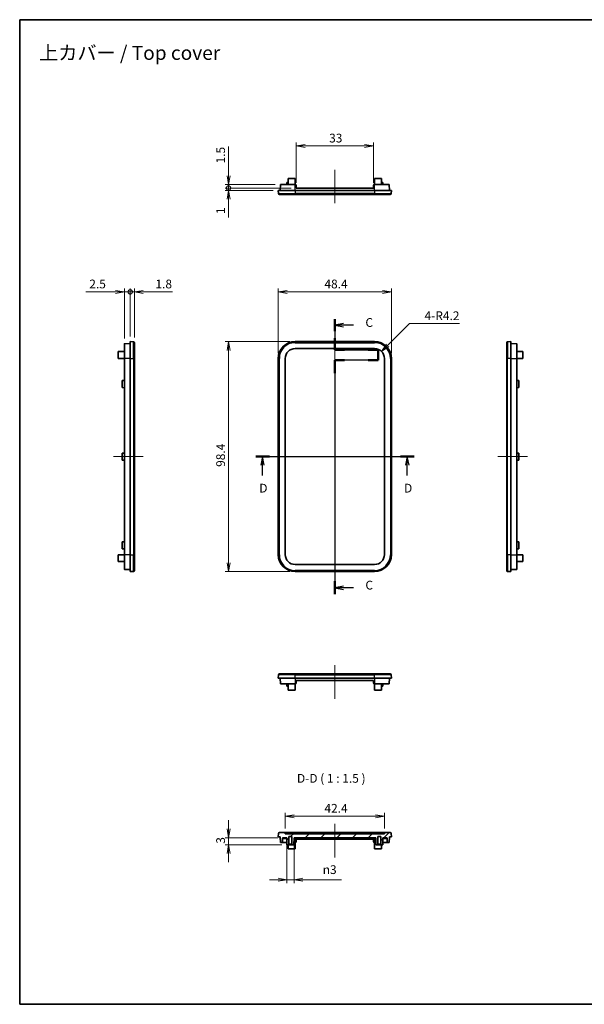
# Model space of a CAD drawing. Units: millimetres. Extents: x 0 to 3775, y 0 to 422.
# Drawn here: x 2592 to 2833, y 0 to 422 of the extents above; entities that cross this region are included whole.
import ezdxf

# ---------------------------------------------------------------- set-up
doc = ezdxf.new("R2010")
doc.units = ezdxf.units.MM
doc.layers.get('Defpoints').update_dxf_attribs({"lineweight": 25})
for name, color, linetype, lineweight in [('Border (ISO)', 7, 'Continuous', 35), ('Centerline (ISO)', 131, 'Continuous', 18), ('Dimension (ISO)', 7, 'Continuous', 18), ('Dimension (ISO) @ 1', 7, 'Continuous', 18), ('Hatch (ISO)', 1, 'Continuous', 18), ('Section Line (ISO)', 7, 'Continuous', 25), ('Symbol (ISO)', 7, 'Continuous', 18), ('Visible (ISO)', 7, 'Continuous', 35), ('Visible Narrow (ISO)', 7, 'Continuous', 25)]:
    doc.layers.add(name, color=color, linetype=linetype, lineweight=lineweight)
doc.styles.add('Note Text (TK)', font='MS PGothic.ttf')
doc.dimstyles.new('Default - Method 1b (TK)', dxfattribs={"dimtxt": 2.5, "dimasz": 2.5, "dimexe": 1, "dimexo": 1.5, "dimgap": 1, "dimtad": 1, "dimtoh": 1, "dimrnd": 1e-08, "dimdsep": 46, "dimtxsty": 'Note Text (TK)', "dimblk": 'OPEN', "dimcen": 0.09, "dimdle": 5, "dimclrd": 100, "dimclre": 100, "dimclrt": 7, "dimadec": 1, "dimazin": 1, "dimtfac": 1, "dimtmove": 0, "dimatfit": 3, "dimldrblk": 'OPEN', "dimfxl": 1, "dimtolj": 1, "dimlwd": -1, "dimlwe": -1, "dimarcsym": 0})

# ---------------------------------------------------------------- blocks, each defined once
blk = doc.blocks.new('図面枠 tk図枠')
at = {"layer": 'Border (ISO)'}
for p, q in [((14.5, 289), (405.5, 289)), ((14.5, 289), (14.5, 8)), ((405.5, 289), (405.5, 8)), ((14.5, 8), (405.5, 8))]:
    blk.add_line(p, q, dxfattribs=at)
blk = doc.blocks.new('2dTransSection6')
at = {"layer": 'Section Line (ISO)', "linetype": 'Continuous'}
for p, q in [((104.41, 203.53), (104.41, 194.74)), ((106.91, 202.33), (104.41, 201.83)), ((106.91, 201.83), (104.41, 201.83)), ((104.41, 201.83), (106.91, 201.33)), ((109.69, 201.83), (106.91, 201.83)), ((104.41, 194.74), (116.74, 194.74)), ((116.74, 194.74), (116.74, 191.85)), ((116.74, 191.85), (104.41, 191.85)), ((104.41, 191.85), (104.41, 125.02)), ((106.91, 127.38), (104.41, 126.88)), ((106.91, 126.88), (104.41, 126.88)), ((104.41, 126.88), (106.91, 126.38)), ((109.75, 126.88), (106.91, 126.88))]:
    blk.add_line(p, q, dxfattribs=at)
at = {"layer": 'Section Line (ISO)', "linetype": 'Continuous', "lineweight": 50}
for p, q in [((104.41, 203.53), (104.41, 200.14)), ((104.41, 198.14), (104.41, 194.74)), ((104.41, 194.74), (107.19, 194.74)), ((113.96, 194.74), (116.74, 194.74)), ((116.74, 194.74), (116.74, 191.85)), ((107.19, 191.85), (104.41, 191.85)), ((104.41, 191.85), (104.41, 188.11)), ((116.74, 191.85), (113.96, 191.85)), ((104.41, 128.75), (104.41, 125.02))]:
    blk.add_line(p, q, dxfattribs=at)
at = {"layer": 'Section Line (ISO)', "char_height": 2.5, "attachment_point": 7, "style": 'Note Text (TK)'}
for insert in [(113.13, 200.55), (113.13, 125.6)]:
    blk.add_mtext('C', dxfattribs=dict(at, insert=insert))
blk = doc.blocks.new('2dTransSection7')
at = {"layer": 'Section Line (ISO)', "linetype": 'Continuous'}
for p, q in [((81.83, 164.32), (127.04, 164.32)), ((83.78, 164.32), (83.28, 161.82)), ((83.78, 161.82), (83.78, 164.32)), ((84.28, 161.82), (83.78, 164.32)), ((125.09, 164.32), (124.59, 161.82)), ((125.09, 161.82), (125.09, 164.32)), ((125.59, 161.82), (125.09, 164.32)), ((83.78, 158.95), (83.78, 161.82)), ((125.09, 158.95), (125.09, 161.82))]:
    blk.add_line(p, q, dxfattribs=at)
at = {"layer": 'Section Line (ISO)', "linetype": 'Continuous', "lineweight": 50}
for p, q in [((81.83, 164.32), (85.73, 164.32)), ((123.14, 164.32), (127.04, 164.32))]:
    blk.add_line(p, q, dxfattribs=at)
at = {"layer": 'Section Line (ISO)', "char_height": 2.5, "attachment_point": 7, "style": 'Note Text (TK)'}
for insert in [(82.84, 153.28), (124.15, 153.28)]:
    blk.add_mtext('D', dxfattribs=dict(at, insert=insert))
blk = doc.blocks.new('_Open')
at = {"color": 0, "linetype": 'ByBlock', "lineweight": -2}
for p, q in [((-1, 0.17), (0, 0)), ((-1, -0.17), (0, 0)), ((0, 0), (-1, 0))]:
    blk.add_line(p, q, dxfattribs=at)
blk = doc.blocks.new('*D184')
at = {"layer": 'Defpoints', "color": 0}
for p in [(2750.56, 304.98), (2702.16, 276.48), (2750.56, 276.48)]:
    blk.add_point(p, dxfattribs=at)
at = {"layer": 'Dimension (ISO)', "color": 100}
for p, q in [((2702.16, 278.73), (2702.16, 306.48)), ((2705.91, 304.98), (2746.81, 304.98)), ((2750.56, 278.73), (2750.56, 306.48))]:
    blk.add_line(p, q, dxfattribs=at)
at = {"layer": 'Dimension (ISO)', "color": 100, "xscale": 3.75, "yscale": 3.75, "zscale": 3.75, "rotation": 180}
blk.add_blockref('_Open', (2702.16, 304.98), dxfattribs=at)
at = {"layer": 'Dimension (ISO)', "color": 100, "xscale": 3.75, "yscale": 3.75, "zscale": 3.75}
blk.add_blockref('_Open', (2750.56, 304.98), dxfattribs=at)
at = {"layer": 'Dimension (ISO)', "color": 7, "insert": (2721.9, 308.36), "char_height": 3.75, "attachment_point": 4, "style": 'Note Text (TK)'}
blk.add_mtext('\\A1;48.4', dxfattribs=at)
blk = doc.blocks.new('*D185')
at = {"layer": 'Defpoints', "color": 0}
for p in [(2709.36, 283.68), (2680.86, 185.28), (2709.36, 185.28)]:
    blk.add_point(p, dxfattribs=at)
at = {"layer": 'Dimension (ISO)', "color": 100}
for p, q in [((2707.11, 283.68), (2679.36, 283.68)), ((2680.86, 279.93), (2680.86, 189.03)), ((2707.11, 185.28), (2679.36, 185.28))]:
    blk.add_line(p, q, dxfattribs=at)
at = {"layer": 'Dimension (ISO)', "color": 100, "xscale": 3.75, "yscale": 3.75, "zscale": 3.75}
for p, rotation in [((2680.86, 283.68), 90), ((2680.86, 185.28), 270)]:
    blk.add_blockref('_Open', p, dxfattribs=dict(at, rotation=rotation))
at = {"layer": 'Dimension (ISO)', "color": 7, "insert": (2677.49, 230.07), "char_height": 3.75, "attachment_point": 4, "rotation": 90, "style": 'Note Text (TK)'}
blk.add_mtext('\\A1;98.4', dxfattribs=at)
blk = doc.blocks.new('*D186')
at = {"layer": 'Defpoints', "color": 0}
for p in [(2746.33, 279.45), (2743.36, 276.48)]:
    blk.add_point(p, dxfattribs=at)
at = {"layer": 'Dimension (ISO)', "color": 100}
for p, q in [((2758.28, 291.4), (2748.98, 282.1)), ((2779.69, 291.4), (2758.28, 291.4))]:
    blk.add_line(p, q, dxfattribs=at)
at = {"layer": 'Dimension (ISO)', "color": 100, "xscale": 3.75, "yscale": 3.75, "zscale": 3.75, "rotation": 224.9999999999891}
blk.add_blockref('_Open', (2746.33, 279.45), dxfattribs=at)
at = {"layer": 'Dimension (ISO)', "color": 7, "insert": (2764.74, 294.77), "char_height": 3.75, "attachment_point": 4, "style": 'Note Text (TK)'}
blk.add_mtext('\\A1;\\fＭＳ Ｐゴシック|b0|i0;4-R4.2', dxfattribs=at)
blk = doc.blocks.new('_DotSmall')
at = {"color": 0, "linetype": 'ByBlock', "const_width": 0.5}
blk.add_lwpolyline([(-0.0625, 0, 1), (0.0625, 0, 1)], format="xyb", close=True, dxfattribs=at)
blk = doc.blocks.new('*D187')
at = {"layer": 'Defpoints', "color": 0}
for p in [(2638.79, 304.98), (2636.29, 282.79), (2638.79, 283.68)]:
    blk.add_point(p, dxfattribs=at)
at = {"layer": 'Dimension (ISO)', "color": 100}
for p, q in [((2632.54, 304.98), (2619.78, 304.98)), ((2636.29, 285.04), (2636.29, 306.48)), ((2638.79, 304.98), (2636.29, 304.98)), ((2638.79, 285.93), (2638.79, 306.48)), ((2638.79, 304.98), (2646.29, 304.98))]:
    blk.add_line(p, q, dxfattribs=at)
at = {"layer": 'Dimension (ISO)', "color": 100, "xscale": 3.75, "yscale": 3.75, "zscale": 3.75}
blk.add_blockref('_Open', (2636.29, 304.98), dxfattribs=at)
at = {"layer": 'Dimension (ISO)', "color": 100, "xscale": 3.75, "yscale": 3.75, "zscale": 3.75, "rotation": 180}
blk.add_blockref('_DotSmall', (2638.79, 304.98), dxfattribs=at)
at = {"layer": 'Dimension (ISO)', "color": 7, "insert": (2621.28, 308.36), "char_height": 3.75, "attachment_point": 4, "style": 'Note Text (TK)'}
blk.add_mtext('\\A1;2.5', dxfattribs=at)
blk = doc.blocks.new('*D188')
at = {"layer": 'Defpoints', "color": 0}
for p in [(2640.59, 304.98), (2638.79, 283.68), (2640.59, 283.23)]:
    blk.add_point(p, dxfattribs=at)
at = {"layer": 'Dimension (ISO)', "color": 100}
for p, q in [((2638.79, 304.98), (2635.04, 304.98)), ((2638.79, 285.93), (2638.79, 306.48)), ((2638.79, 304.98), (2640.59, 304.98)), ((2640.59, 285.48), (2640.59, 306.48)), ((2644.34, 304.98), (2656.82, 304.98))]:
    blk.add_line(p, q, dxfattribs=at)
at = {"layer": 'Dimension (ISO)', "color": 100, "xscale": 3.75, "yscale": 3.75, "zscale": 3.75}
blk.add_blockref('_DotSmall', (2638.79, 304.98), dxfattribs=at)
at = {"layer": 'Dimension (ISO)', "color": 100, "xscale": 3.75, "yscale": 3.75, "zscale": 3.75, "rotation": 180}
blk.add_blockref('_Open', (2640.59, 304.98), dxfattribs=at)
at = {"layer": 'Dimension (ISO)', "color": 7, "insert": (2649.59, 308.36), "char_height": 3.75, "attachment_point": 4, "style": 'Note Text (TK)'}
blk.add_mtext('\\A1;1.8', dxfattribs=at)
blk = doc.blocks.new('*D189')
at = {"layer": 'Defpoints', "color": 0}
for p in [(2680.86, 349.44), (2702.16, 348.44), (2709.86, 349.44)]:
    blk.add_point(p, dxfattribs=at)
at = {"layer": 'Dimension (ISO)', "color": 100}
for p, q in [((2680.86, 349.44), (2680.86, 356.94)), ((2707.61, 349.44), (2679.36, 349.44)), ((2699.91, 348.44), (2679.36, 348.44)), ((2680.86, 349.44), (2680.86, 348.44)), ((2680.86, 344.69), (2680.86, 336.81))]:
    blk.add_line(p, q, dxfattribs=at)
at = {"layer": 'Dimension (ISO)', "color": 100, "xscale": 3.75, "yscale": 3.75, "zscale": 3.75}
for name, p, rotation in [('_DotSmall', (2680.86, 349.44), 270), ('_Open', (2680.86, 348.44), 90)]:
    blk.add_blockref(name, p, dxfattribs=dict(at, rotation=rotation))
at = {"layer": 'Dimension (ISO)', "color": 7, "insert": (2677.49, 338.31), "char_height": 3.75, "attachment_point": 4, "rotation": 90, "style": 'Note Text (TK)'}
blk.add_mtext('\\A1;1', dxfattribs=at)
blk = doc.blocks.new('*D190')
at = {"layer": 'Defpoints', "color": 0}
for p in [(2680.86, 350.94), (2703.05, 350.94), (2709.86, 349.44)]:
    blk.add_point(p, dxfattribs=at)
at = {"layer": 'Dimension (ISO)', "color": 100}
for p, q in [((2680.86, 354.69), (2680.86, 367.15)), ((2700.8, 350.94), (2679.36, 350.94)), ((2680.86, 349.44), (2680.86, 350.94)), ((2707.61, 349.44), (2679.36, 349.44)), ((2680.86, 349.44), (2680.86, 345.69))]:
    blk.add_line(p, q, dxfattribs=at)
at = {"layer": 'Dimension (ISO)', "color": 100, "xscale": 3.75, "yscale": 3.75, "zscale": 3.75}
for name, p, rotation in [('_Open', (2680.86, 350.94), 270), ('_DotSmall', (2680.86, 349.44), 90)]:
    blk.add_blockref(name, p, dxfattribs=dict(at, rotation=rotation))
at = {"layer": 'Dimension (ISO)', "color": 7, "insert": (2677.49, 359.94), "char_height": 3.75, "attachment_point": 4, "rotation": 90, "style": 'Note Text (TK)'}
blk.add_mtext('\\A1;1.5', dxfattribs=at)
blk = doc.blocks.new('*D191')
at = {"layer": 'Defpoints', "color": 0}
for p in [(2709.86, 367.44), (2709.86, 349.44), (2742.86, 349.44)]:
    blk.add_point(p, dxfattribs=at)
at = {"layer": 'Dimension (ISO)', "color": 100}
for p, q in [((2709.86, 351.69), (2709.86, 368.94)), ((2739.11, 367.44), (2713.61, 367.44)), ((2742.86, 351.69), (2742.86, 368.94))]:
    blk.add_line(p, q, dxfattribs=at)
at = {"layer": 'Dimension (ISO)', "color": 100, "xscale": 3.75, "yscale": 3.75, "zscale": 3.75, "rotation": 180}
blk.add_blockref('_Open', (2709.86, 367.44), dxfattribs=at)
at = {"layer": 'Dimension (ISO)', "color": 100, "xscale": 3.75, "yscale": 3.75, "zscale": 3.75}
blk.add_blockref('_Open', (2742.86, 367.44), dxfattribs=at)
at = {"layer": 'Dimension (ISO)', "color": 7, "insert": (2723.91, 370.82), "char_height": 3.75, "attachment_point": 4, "style": 'Note Text (TK)'}
blk.add_mtext('\\A1;33', dxfattribs=at)
blk = doc.blocks.new('*D192')
at = {"layer": 'Defpoints', "color": 0}
for p in [(2705.16, 80.52), (2705.16, 73.02), (2747.56, 73.02)]:
    blk.add_point(p, dxfattribs=at)
at = {"layer": 'Dimension (ISO)', "color": 100}
for p, q in [((2705.16, 75.27), (2705.16, 82.02)), ((2743.81, 80.52), (2708.91, 80.52)), ((2747.56, 75.27), (2747.56, 82.02))]:
    blk.add_line(p, q, dxfattribs=at)
at = {"layer": 'Dimension (ISO)', "color": 100, "xscale": 3.75, "yscale": 3.75, "zscale": 3.75, "rotation": 180}
blk.add_blockref('_Open', (2705.16, 80.52), dxfattribs=at)
at = {"layer": 'Dimension (ISO)', "color": 100, "xscale": 3.75, "yscale": 3.75, "zscale": 3.75}
blk.add_blockref('_Open', (2747.56, 80.52), dxfattribs=at)
at = {"layer": 'Dimension (ISO)', "color": 7, "insert": (2721.9, 83.9), "char_height": 3.75, "attachment_point": 4, "style": 'Note Text (TK)'}
blk.add_mtext('\\A1;42.4', dxfattribs=at)
blk = doc.blocks.new('*D196')
at = {"layer": 'Defpoints', "color": 0}
for p in [(2705.84, 71.32), (2708.89, 71.32), (2708.89, 53.32)]:
    blk.add_point(p, dxfattribs=at)
at = {"layer": 'Dimension (ISO)', "color": 100}
for p, q in [((2705.84, 69.07), (2705.84, 51.82)), ((2708.89, 69.07), (2708.89, 51.82)), ((2702.09, 53.32), (2698.34, 53.32)), ((2705.84, 53.32), (2708.89, 53.32)), ((2712.64, 53.32), (2729.17, 53.32))]:
    blk.add_line(p, q, dxfattribs=at)
at = {"layer": 'Dimension (ISO)', "color": 100, "xscale": 3.75, "yscale": 3.75, "zscale": 3.75}
blk.add_blockref('_Open', (2705.84, 53.32), dxfattribs=at)
at = {"layer": 'Dimension (ISO)', "color": 100, "xscale": 3.75, "yscale": 3.75, "zscale": 3.75, "rotation": 180}
blk.add_blockref('_Open', (2708.89, 53.32), dxfattribs=at)
at = {"layer": 'Dimension (ISO)', "color": 7, "insert": (2721.17, 57.64), "char_height": 3.75, "attachment_point": 4, "style": 'Note Text (TK)'}
blk.add_mtext('\\A1;\\fAIGDT|b0|i0;n\\fＭＳ Ｐゴシック|b0|i0;3', dxfattribs=at)
blk = doc.blocks.new('*D198')
at = {"layer": 'Defpoints', "color": 0}
for p in [(2680.86, 68.32), (2704.27, 71.32), (2705.86, 68.32)]:
    blk.add_point(p, dxfattribs=at)
at = {"layer": 'Dimension (ISO)', "color": 100}
for p, q in [((2680.86, 75.07), (2680.86, 78.82)), ((2702.02, 71.32), (2679.36, 71.32)), ((2703.61, 68.32), (2679.36, 68.32)), ((2680.86, 71.32), (2680.86, 68.32)), ((2680.86, 64.57), (2680.86, 60.82))]:
    blk.add_line(p, q, dxfattribs=at)
at = {"layer": 'Dimension (ISO)', "color": 100, "xscale": 3.75, "yscale": 3.75, "zscale": 3.75}
for p, rotation in [((2680.86, 71.32), 270), ((2680.86, 68.32), 90)]:
    blk.add_blockref('_Open', p, dxfattribs=dict(at, rotation=rotation))
at = {"layer": 'Dimension (ISO)', "color": 7, "insert": (2677.49, 68.74), "char_height": 3.75, "attachment_point": 4, "rotation": 90, "style": 'Note Text (TK)'}
blk.add_mtext('\\A1;3', dxfattribs=at)

msp = doc.modelspace()

# ---------------------------------------------------------------- hatches: boundary and pattern name
at = {"layer": 'Hatch (ISO)'}
h = msp.add_hatch(dxfattribs=at)
h.set_pattern_fill('ANSI31', color=256, scale=38.1, style=0)
h.set_pattern_definition([(45, (2569.75, -12), (-3.3676, 3.3676), [])])
edge = h.paths.add_edge_path()
edge.add_line((2744.4113, 68.3231), (2744.7139, 68.6231))
edge.add_line((2744.7139, 68.6231), (2744.7418, 71.8231))
edge.add_line((2744.7418, 71.8231), (2745.9807, 71.8231))
edge.add_line((2745.9807, 71.8231), (2746.0086, 68.6231))
edge.add_line((2746.0086, 68.6231), (2746.3113, 68.3231))
edge.add_line((2746.3113, 68.3231), (2746.8613, 68.3231))
edge.add_line((2746.8613, 68.3231), (2746.8874, 71.3231))
edge.add_line((2746.8874, 71.3231), (2748.4482, 71.3231))
edge.add_ellipse((2748.4482, 71.0231), major_axis=(0, 0.3), ratio=1, start_angle=272, end_angle=360, ccw=False)
edge.add_line((2748.748, 71.0335), (2748.8113, 69.2231))
edge.add_line((2748.8113, 69.2231), (2749.674, 69.2231))
edge.add_line((2749.674, 69.2231), (2749.7613, 71.7231))
edge.add_line((2749.7613, 71.7231), (2750.5613, 71.7231))
edge.add_line((2750.5613, 71.7231), (2750.5119, 73.137))
edge.add_ellipse((2750.1121, 73.1231), major_axis=(0.3998, 0.014), ratio=1, start_angle=0, end_angle=88)
edge.add_line((2750.1121, 73.5231), (2747.5787, 73.5231))
edge.add_line((2747.5787, 73.5231), (2747.5613, 73.0231))
edge.add_line((2747.5613, 73.0231), (2705.1613, 73.0231))
edge.add_line((2705.1613, 73.0231), (2705.1438, 73.5231))
edge.add_line((2705.1438, 73.5231), (2702.6104, 73.5231))
edge.add_ellipse((2702.6104, 73.1231), major_axis=(0, 0.4), ratio=1, start_angle=0, end_angle=88)
edge.add_line((2702.2106, 73.137), (2702.1613, 71.7231))
edge.add_line((2702.1613, 71.7231), (2702.9613, 71.7231))
edge.add_line((2702.9613, 71.7231), (2703.0486, 69.2231))
edge.add_line((2703.0486, 69.2231), (2703.9113, 69.2231))
edge.add_line((2703.9113, 69.2231), (2703.9745, 71.0335))
edge.add_ellipse((2704.2743, 71.0231), major_axis=(-0.2998, 0.0105), ratio=1, start_angle=272, end_angle=360, ccw=False)
edge.add_line((2704.2743, 71.3231), (2705.8351, 71.3231))
edge.add_line((2705.8351, 71.3231), (2705.8613, 68.3231))
edge.add_line((2705.8613, 68.3231), (2706.4113, 68.3231))
edge.add_line((2706.4113, 68.3231), (2706.7139, 68.6231))
edge.add_line((2706.7139, 68.6231), (2706.7418, 71.8231))
edge.add_line((2706.7418, 71.8231), (2707.9807, 71.8231))
edge.add_line((2707.9807, 71.8231), (2708.0086, 68.6231))
edge.add_line((2708.0086, 68.6231), (2708.3113, 68.3231))
edge.add_line((2708.3113, 68.3231), (2708.8613, 68.3231))
edge.add_line((2708.8613, 68.3231), (2708.8874, 71.3231))
edge.add_line((2708.8874, 71.3231), (2743.8351, 71.3231))
edge.add_line((2743.8351, 71.3231), (2743.8613, 68.3231))
edge.add_line((2743.8613, 68.3231), (2744.4113, 68.3231))

# ---------------------------------------------------------------- linework, layer by layer
at = {"layer": 'Centerline (ISO)', "linetype": 'Continuous'}
for p, q in [((2726.3613, 357.29), (2726.3613, 342.89)), ((2726.3613, 287.4313), (2726.3613, 181.5313)), ((2631.6433, 234.4813), (2644.3433, 234.4813)), ((2698.4113, 234.4813), (2754.3113, 234.4813)), ((2796.1641, 234.4813), (2808.8641, 234.4813)), ((2726.3613, 145.1994), (2726.3613, 130.7994)), ((2726.3613, 77.2731), (2726.3613, 62.8731))]:
    msp.add_line(p, q, dxfattribs=at)
at = {"layer": 'Visible (ISO)'}
for p, q in [((2702.9613, 348.44), (2703.0486, 350.94)), ((2703.0486, 350.94), (2709.326, 350.94)), ((2705.8613, 351.84), (2705.8534, 350.94)), ((2706.3874, 351.84), (2705.8613, 351.84)), ((2706.4023, 353.54), (2706.3796, 350.94)), ((2706.4023, 353.54), (2709.3202, 353.54)), ((2709.3202, 353.54), (2709.3429, 350.9397)), ((2709.8613, 349.44), (2709.8257, 350.4575)), ((2742.8968, 350.4575), (2742.8613, 349.44)), ((2743.4023, 353.54), (2743.3796, 350.9397)), ((2743.3965, 350.94), (2749.674, 350.94)), ((2743.4023, 353.54), (2746.3202, 353.54)), ((2746.3202, 353.54), (2746.3429, 350.94)), ((2746.8613, 351.84), (2746.3351, 351.84)), ((2746.8613, 351.84), (2746.8691, 350.94)), ((2749.7613, 348.44), (2749.674, 350.94)), ((2702.1613, 348.44), (2702.2106, 347.026)), ((2702.1613, 348.44), (2709.3613, 348.44)), ((2709.3613, 346.64), (2702.6104, 346.64)), ((2743.3613, 348.44), (2709.3613, 348.44)), ((2709.3613, 346.64), (2743.3613, 346.64)), ((2742.8613, 349.44), (2709.8613, 349.44)), ((2743.3613, 348.44), (2750.5613, 348.44)), ((2750.1121, 346.64), (2743.3613, 346.64)), ((2750.5613, 348.44), (2750.5119, 347.026)), ((2636.2933, 276.4813), (2636.2933, 282.7939)), ((2638.7933, 282.8813), (2636.2945, 282.794)), ((2638.7933, 283.6813), (2640.2073, 283.6319)), ((2638.7933, 276.4813), (2638.7933, 283.6813)), ((2640.5933, 283.2321), (2640.5933, 276.4813)), ((2743.3613, 283.6813), (2709.3613, 283.6813)), ((2799.9141, 276.4813), (2799.9141, 283.2321)), ((2801.7141, 283.6813), (2800.3001, 283.6319)), ((2801.7141, 283.6813), (2801.7141, 276.4813)), ((2801.7141, 282.8813), (2804.2128, 282.794)), ((2804.2141, 282.7939), (2804.2141, 276.4813)), ((2633.6933, 279.4402), (2636.2933, 279.4629)), ((2633.6933, 276.5223), (2633.6933, 279.4402)), ((2709.3613, 280.6987), (2743.3613, 280.6987)), ((2709.3613, 280.6813), (2743.3613, 280.6813)), ((2806.8141, 279.4402), (2804.2141, 279.4629)), ((2806.8141, 279.4402), (2806.8141, 276.5223)), ((2633.6933, 276.5223), (2636.2933, 276.4996)), ((2636.2933, 276.4813), (2636.2933, 192.4813)), ((2638.7933, 276.4813), (2638.7933, 192.4813)), ((2640.5933, 192.4813), (2640.5933, 276.4813)), ((2702.1613, 276.4813), (2702.1613, 192.4813)), ((2705.1438, 192.4813), (2705.1438, 276.4813)), ((2705.1613, 192.4813), (2705.1613, 276.4813)), ((2747.5613, 276.4813), (2747.5613, 192.4813)), ((2747.5787, 276.4813), (2747.5787, 192.4813)), ((2750.5613, 192.4813), (2750.5613, 276.4813)), ((2799.9141, 276.4813), (2799.9141, 192.4813)), ((2801.7141, 192.4813), (2801.7141, 276.4813)), ((2806.8141, 276.5223), (2804.2141, 276.4996)), ((2804.2141, 192.4813), (2804.2141, 276.4813)), ((2635.3933, 266.9813), (2636.2933, 266.9891)), ((2635.3933, 266.9813), (2635.3933, 263.9813)), ((2805.1141, 266.9813), (2804.2141, 266.9891)), ((2805.1141, 263.9813), (2805.1141, 266.9813)), ((2635.3933, 263.9813), (2636.2933, 263.9734)), ((2805.1141, 263.9813), (2804.2141, 263.9734)), ((2635.3933, 235.9813), (2636.2933, 235.9891)), ((2635.3933, 235.9813), (2635.3933, 232.9813)), ((2635.3933, 232.9813), (2636.2933, 232.9734)), ((2805.1141, 235.9813), (2804.2141, 235.9891)), ((2805.1141, 232.9813), (2804.2141, 232.9734)), ((2805.1141, 232.9813), (2805.1141, 235.9813)), ((2635.3933, 197.9813), (2636.2933, 197.9891)), ((2635.3933, 197.9813), (2635.3933, 194.9813)), ((2635.3933, 194.9813), (2636.2933, 194.9734)), ((2805.1141, 197.9813), (2804.2141, 197.9891)), ((2805.1141, 194.9813), (2804.2141, 194.9734)), ((2805.1141, 194.9813), (2805.1141, 197.9813)), ((2633.6933, 192.4402), (2636.2933, 192.4629)), ((2633.6933, 189.5223), (2633.6933, 192.4402)), ((2636.2933, 186.1687), (2636.2933, 192.4813)), ((2638.7933, 185.2813), (2638.7933, 192.4813)), ((2640.5933, 192.4813), (2640.5933, 185.7304)), ((2799.9141, 185.7304), (2799.9141, 192.4813)), ((2801.7141, 192.4813), (2801.7141, 185.2813)), ((2804.2141, 192.4813), (2804.2141, 186.1687)), ((2806.8141, 192.4402), (2804.2141, 192.4629)), ((2806.8141, 192.4402), (2806.8141, 189.5223)), ((2633.6933, 189.5223), (2636.2933, 189.4996)), ((2638.7933, 186.0813), (2636.2945, 186.1685)), ((2743.3613, 188.2813), (2709.3613, 188.2813)), ((2743.3613, 188.2638), (2709.3613, 188.2638)), ((2801.7141, 186.0813), (2804.2128, 186.1685)), ((2806.8141, 189.5223), (2804.2141, 189.4996)), ((2638.7933, 185.2813), (2640.2073, 185.3306)), ((2709.3613, 185.2813), (2743.3613, 185.2813)), ((2801.7141, 185.2813), (2800.3001, 185.3306)), ((2702.1613, 139.6494), (2702.2106, 141.0634)), ((2709.3613, 139.6494), (2702.1613, 139.6494)), ((2702.6104, 141.4494), (2709.3613, 141.4494)), ((2702.9613, 139.6494), (2703.0486, 137.1494)), ((2743.3613, 141.4494), (2709.3613, 141.4494)), ((2709.3613, 139.6494), (2743.3613, 139.6494)), ((2743.3613, 141.4494), (2750.1121, 141.4494)), ((2750.5613, 139.6494), (2743.3613, 139.6494)), ((2749.7613, 139.6494), (2749.674, 137.1494)), ((2750.5613, 139.6494), (2750.5119, 141.0634)), ((2709.326, 137.1494), (2703.0486, 137.1494)), ((2705.8613, 136.2494), (2705.8534, 137.1494)), ((2705.8613, 136.2494), (2706.3874, 136.2494)), ((2706.4023, 134.5494), (2706.3796, 137.1494)), ((2709.3202, 134.5494), (2709.3429, 137.1497)), ((2709.8257, 137.632), (2709.8613, 138.6494)), ((2709.8613, 138.6494), (2742.8613, 138.6494)), ((2742.8613, 138.6494), (2742.8968, 137.632)), ((2743.4023, 134.5494), (2743.3796, 137.1497)), ((2749.674, 137.1494), (2743.3965, 137.1494)), ((2746.3202, 134.5494), (2746.3429, 137.1494)), ((2746.3351, 136.2494), (2746.8613, 136.2494)), ((2746.8613, 136.2494), (2746.8691, 137.1494)), ((2709.3202, 134.5494), (2706.4023, 134.5494)), ((2746.3202, 134.5494), (2743.4023, 134.5494)), ((2702.2106, 73.137), (2702.1613, 71.7231)), ((2702.1613, 71.7231), (2702.9613, 71.7231)), ((2705.1438, 73.5231), (2702.6104, 73.5231)), ((2702.9613, 71.7231), (2703.0486, 69.2231)), ((2705.1613, 73.0231), (2705.1438, 73.5231)), ((2705.1438, 73.5231), (2709.3613, 73.5231)), ((2747.5613, 73.0231), (2705.1613, 73.0231)), ((2706.7139, 68.6231), (2706.7418, 71.8231)), ((2706.7418, 71.8231), (2707.9807, 71.8231)), ((2707.9807, 71.8231), (2708.0086, 68.6231)), ((2709.3613, 73.5231), (2743.3613, 73.5231)), ((2743.3613, 73.5231), (2747.5787, 73.5231)), ((2744.7139, 68.6231), (2744.7418, 71.8231)), ((2744.7418, 71.8231), (2745.9807, 71.8231)), ((2745.9807, 71.8231), (2746.0086, 68.6231)), ((2747.5787, 73.5231), (2747.5613, 73.0231)), ((2750.1121, 73.5231), (2747.5787, 73.5231)), ((2749.674, 69.2231), (2749.7613, 71.7231)), ((2749.7613, 71.7231), (2750.5613, 71.7231)), ((2750.5613, 71.7231), (2750.5119, 73.137)), ((2703.0486, 69.2231), (2703.9113, 69.2231)), ((2703.9113, 69.2231), (2703.9745, 71.0335)), ((2705.8534, 69.2231), (2703.9113, 69.2231)), ((2704.2743, 71.3231), (2705.8351, 71.3231)), ((2705.8351, 71.3231), (2705.8613, 68.3231)), ((2705.8613, 68.3231), (2706.4113, 68.3231)), ((2706.4023, 66.6231), (2706.3874, 68.3231)), ((2706.4113, 68.3231), (2706.7139, 68.6231)), ((2706.4113, 68.3231), (2708.3113, 68.3231)), ((2708.0086, 68.6231), (2706.7139, 68.6231)), ((2708.0086, 68.6231), (2708.3113, 68.3231)), ((2708.3113, 68.3231), (2708.8613, 68.3231)), ((2708.8613, 68.3231), (2708.8874, 71.3231)), ((2708.8874, 71.3231), (2743.8351, 71.3231)), ((2709.3202, 66.6231), (2709.3613, 71.3231)), ((2709.8257, 69.7056), (2709.8613, 70.7231)), ((2709.8613, 70.7231), (2742.8613, 70.7231)), ((2742.8613, 70.7231), (2742.8968, 69.7056)), ((2743.4023, 66.6231), (2743.3613, 71.3231)), ((2743.8351, 71.3231), (2743.8613, 68.3231)), ((2743.8613, 68.3231), (2744.4113, 68.3231)), ((2744.4113, 68.3231), (2744.7139, 68.6231)), ((2744.4113, 68.3231), (2746.3113, 68.3231)), ((2746.0086, 68.6231), (2744.7139, 68.6231)), ((2746.0086, 68.6231), (2746.3113, 68.3231)), ((2746.3113, 68.3231), (2746.8613, 68.3231)), ((2746.3202, 66.6231), (2746.3351, 68.3231)), ((2746.8613, 68.3231), (2746.8874, 71.3231)), ((2748.8113, 69.2231), (2746.8691, 69.2231)), ((2746.8874, 71.3231), (2748.4482, 71.3231)), ((2748.748, 71.0335), (2748.8113, 69.2231)), ((2748.8113, 69.2231), (2749.674, 69.2231)), ((2709.3202, 66.6231), (2706.4023, 66.6231)), ((2746.3202, 66.6231), (2743.4023, 66.6231))]:
    msp.add_line(p, q, dxfattribs=at)
for centre, radius, start, end in [((2709.326, 350.44), 0.5, 2, 85.960104), ((2743.3965, 350.44), 0.5, 94.039896, 178), ((2702.6104, 347.04), 0.4, 182, 270), ((2750.1121, 347.04), 0.4, 270, 358), ((2640.1933, 283.2321), 0.4, 0, 88), ((2709.3613, 276.4813), 7.2, 90, 180), ((2743.3613, 276.4813), 7.2, 0, 90), ((2800.3141, 283.2321), 0.4, 92, 180), ((2709.3613, 276.4813), 4.2175, 90, 180), ((2709.3613, 276.4813), 4.2, 90, 180), ((2743.3613, 276.4813), 4.2175, 0, 90), ((2743.3613, 276.4813), 4.2, 0, 90), ((2709.3613, 192.4813), 7.2, 180, 270), ((2709.3613, 192.4813), 4.2175, 180, 270), ((2709.3613, 192.4813), 4.2, 180, 270), ((2743.3613, 192.4813), 7.2, 270, 0), ((2743.3613, 192.4813), 4.2175, 270, 0), ((2743.3613, 192.4813), 4.2, 270, 0), ((2640.1933, 185.7304), 0.4, 272, 0), ((2800.3141, 185.7304), 0.4, 180, 268), ((2702.6104, 141.0494), 0.4, 90, 178), ((2750.1121, 141.0494), 0.4, 2, 90), ((2709.326, 137.6494), 0.5, 274.039896, 358), ((2743.3965, 137.6494), 0.5, 182, 265.960104), ((2702.6104, 73.1231), 0.4, 90, 178), ((2750.1121, 73.1231), 0.4, 2, 90), ((2704.2743, 71.0231), 0.3, 90, 178), ((2709.326, 69.7231), 0.5, 274.039896, 358), ((2743.3965, 69.7231), 0.5, 182, 265.960104), ((2748.4482, 71.0231), 0.3, 2, 90)]:
    msp.add_arc(centre, radius, start, end, dxfattribs=at)
for points, knots in [([(2709.326, 350.94), (2709.3261, 350.94), (2709.3261, 350.94), (2709.3377, 350.94), (2709.3494, 350.9396), (2709.3613, 350.9388)], [0.07520480199, 0.07520480199, 0.07520480199, 0.07520480199, 0.07521451801, 0.07521451801, 0.07869022564, 0.07869022564, 0.07869022564, 0.07869022564]), ([(2743.3613, 350.9388), (2743.3731, 350.9396), (2743.3848, 350.94), (2743.3964, 350.94), (2743.3965, 350.94), (2743.3965, 350.94)], [-0.07869022564, -0.07869022564, -0.07869022564, -0.07869022564, -0.07521451801, -0.07521451801, -0.07520480199, -0.07520480199, -0.07520480199, -0.07520480199]), ([(2636.2933, 282.7939), (2636.2933, 282.7939), (2636.2933, 282.7939), (2636.2933, 282.7939), (2636.2937, 282.794), (2636.2945, 282.794)], [0.07520480199, 0.07520480199, 0.07520480199, 0.07520480199, 0.07521451801, 0.07521451801, 0.07869022564, 0.07869022564, 0.07869022564, 0.07869022564]), ([(2636.2945, 282.794), (2636.2937, 282.794), (2636.2933, 282.7939), (2636.2933, 282.7939), (2636.2933, 282.7939), (2636.2933, 282.7939)], [-0.07869022564, -0.07869022564, -0.07869022564, -0.07869022564, -0.07521451801, -0.07521451801, -0.07520480199, -0.07520480199, -0.07520480199, -0.07520480199]), ([(2804.2141, 282.7939), (2804.2141, 282.7939), (2804.2141, 282.7939), (2804.2141, 282.7939), (2804.2137, 282.794), (2804.2128, 282.794)], [0.07520480199, 0.07520480199, 0.07520480199, 0.07520480199, 0.07521451801, 0.07521451801, 0.07869022564, 0.07869022564, 0.07869022564, 0.07869022564]), ([(2804.2128, 282.794), (2804.2137, 282.794), (2804.2141, 282.7939), (2804.2141, 282.7939), (2804.2141, 282.7939), (2804.2141, 282.7939)], [-0.07869022564, -0.07869022564, -0.07869022564, -0.07869022564, -0.07521451801, -0.07521451801, -0.07520480199, -0.07520480199, -0.07520480199, -0.07520480199]), ([(2636.2945, 186.1685), (2636.2937, 186.1686), (2636.2933, 186.1686), (2636.2933, 186.1687), (2636.2933, 186.1687), (2636.2933, 186.1687)], [-0.07869022564, -0.07869022564, -0.07869022564, -0.07869022564, -0.07521451801, -0.07521451801, -0.07520480199, -0.07520480199, -0.07520480199, -0.07520480199]), ([(2636.2933, 186.1687), (2636.2933, 186.1687), (2636.2933, 186.1687), (2636.2933, 186.1686), (2636.2937, 186.1686), (2636.2945, 186.1685)], [0.07520480199, 0.07520480199, 0.07520480199, 0.07520480199, 0.07521451801, 0.07521451801, 0.07869022564, 0.07869022564, 0.07869022564, 0.07869022564]), ([(2804.2128, 186.1685), (2804.2137, 186.1686), (2804.2141, 186.1686), (2804.2141, 186.1687), (2804.2141, 186.1687), (2804.2141, 186.1687)], [-0.07869022564, -0.07869022564, -0.07869022564, -0.07869022564, -0.07521451801, -0.07521451801, -0.07520480199, -0.07520480199, -0.07520480199, -0.07520480199]), ([(2804.2141, 186.1687), (2804.2141, 186.1687), (2804.2141, 186.1687), (2804.2141, 186.1686), (2804.2137, 186.1686), (2804.2128, 186.1685)], [0.07520480199, 0.07520480199, 0.07520480199, 0.07520480199, 0.07521451801, 0.07521451801, 0.07869022564, 0.07869022564, 0.07869022564, 0.07869022564]), ([(2709.3613, 137.1507), (2709.3494, 137.1498), (2709.3377, 137.1494), (2709.3261, 137.1494), (2709.3261, 137.1494), (2709.326, 137.1494)], [-0.07869022564, -0.07869022564, -0.07869022564, -0.07869022564, -0.07521451801, -0.07521451801, -0.07520480199, -0.07520480199, -0.07520480199, -0.07520480199]), ([(2743.3965, 137.1494), (2743.3965, 137.1494), (2743.3964, 137.1494), (2743.3848, 137.1494), (2743.3731, 137.1498), (2743.3613, 137.1507)], [0.07520480199, 0.07520480199, 0.07520480199, 0.07520480199, 0.07521451801, 0.07521451801, 0.07869022564, 0.07869022564, 0.07869022564, 0.07869022564])]:
    msp.add_open_spline(points, degree=3, knots=knots, dxfattribs=at)
for points in [[(2709.3613, 69.2243), (2709.3551, 69.2239), (2709.349, 69.2236), (2709.3429, 69.2234)], [(2743.3796, 69.2234), (2743.3735, 69.2236), (2743.3674, 69.2239), (2743.3613, 69.2243)]]:
    msp.add_open_spline(points, degree=3, dxfattribs=at)
at = {"layer": 'Visible Narrow (ISO)'}
for p, q in [((2709.3613, 348.44), (2709.3613, 350.9388)), ((2743.3613, 348.44), (2743.3613, 350.9388)), ((2702.2106, 347.026), (2709.3613, 347.026)), ((2709.3613, 348.44), (2709.3613, 347.026)), ((2709.3613, 347.026), (2709.3613, 346.64)), ((2743.3613, 347.026), (2709.3613, 347.026)), ((2743.3613, 348.44), (2743.3613, 347.026)), ((2743.3613, 347.026), (2743.3613, 346.64)), ((2743.3613, 347.026), (2750.5119, 347.026)), ((2640.2073, 276.4813), (2640.2073, 283.6319)), ((2709.3613, 283.6813), (2709.3613, 283.6319)), ((2709.3613, 283.6319), (2709.3613, 283.2321)), ((2743.3613, 283.6319), (2709.3613, 283.6319)), ((2709.3613, 283.2321), (2743.3613, 283.2321)), ((2743.3613, 283.6813), (2743.3613, 283.6319)), ((2743.3613, 283.6319), (2743.3613, 283.2321)), ((2800.3001, 283.6319), (2800.3001, 276.4813)), ((2709.3613, 280.6987), (2709.3613, 280.6813)), ((2743.3613, 280.6987), (2743.3613, 280.6813)), ((2638.7933, 276.4813), (2636.2933, 276.4813)), ((2638.7933, 276.4813), (2640.2073, 276.4813)), ((2640.2073, 276.4813), (2640.5933, 276.4813)), ((2640.2073, 276.4813), (2640.2073, 192.4813)), ((2702.1613, 276.4813), (2702.2106, 276.4813)), ((2702.2106, 276.4813), (2702.6104, 276.4813)), ((2702.2106, 276.4813), (2702.2106, 192.4813)), ((2702.6104, 192.4813), (2702.6104, 276.4813)), ((2705.1438, 276.4813), (2705.1613, 276.4813)), ((2747.5787, 276.4813), (2747.5613, 276.4813)), ((2750.5119, 276.4813), (2750.1121, 276.4813)), ((2750.1121, 276.4813), (2750.1121, 192.4813)), ((2750.5119, 192.4813), (2750.5119, 276.4813)), ((2750.5613, 276.4813), (2750.5119, 276.4813)), ((2800.3001, 276.4813), (2799.9141, 276.4813)), ((2800.3001, 192.4813), (2800.3001, 276.4813)), ((2801.7141, 276.4813), (2800.3001, 276.4813)), ((2801.7141, 276.4813), (2804.2141, 276.4813)), ((2638.7933, 192.4813), (2636.2933, 192.4813)), ((2638.7933, 192.4813), (2640.2073, 192.4813)), ((2640.2073, 192.4813), (2640.5933, 192.4813)), ((2640.2073, 185.3306), (2640.2073, 192.4813)), ((2702.1613, 192.4813), (2702.2106, 192.4813)), ((2702.2106, 192.4813), (2702.6104, 192.4813)), ((2705.1438, 192.4813), (2705.1613, 192.4813)), ((2747.5787, 192.4813), (2747.5613, 192.4813)), ((2750.1121, 192.4813), (2750.5119, 192.4813)), ((2750.5613, 192.4813), (2750.5119, 192.4813)), ((2799.9141, 192.4813), (2800.3001, 192.4813)), ((2800.3001, 192.4813), (2800.3001, 185.3306)), ((2801.7141, 192.4813), (2800.3001, 192.4813)), ((2801.7141, 192.4813), (2804.2141, 192.4813)), ((2709.3613, 188.2638), (2709.3613, 188.2813)), ((2709.3613, 185.3306), (2709.3613, 185.7304)), ((2743.3613, 185.7304), (2709.3613, 185.7304)), ((2743.3613, 188.2638), (2743.3613, 188.2813)), ((2743.3613, 185.3306), (2743.3613, 185.7304)), ((2709.3613, 185.3306), (2743.3613, 185.3306)), ((2709.3613, 185.2813), (2709.3613, 185.3306)), ((2743.3613, 185.2813), (2743.3613, 185.3306)), ((2709.3613, 141.0634), (2702.2106, 141.0634)), ((2709.3613, 141.0634), (2709.3613, 141.4494)), ((2709.3613, 141.0634), (2743.3613, 141.0634)), ((2709.3613, 139.6494), (2709.3613, 141.0634)), ((2709.3613, 139.6494), (2709.3613, 137.1507)), ((2743.3613, 141.0634), (2743.3613, 141.4494)), ((2750.5119, 141.0634), (2743.3613, 141.0634)), ((2743.3613, 139.6494), (2743.3613, 141.0634)), ((2743.3613, 139.6494), (2743.3613, 137.1507)), ((2709.3613, 73.5231), (2709.3613, 73.0231)), ((2743.3613, 73.5231), (2743.3613, 73.0231)), ((2703.9745, 71.0335), (2705.8376, 71.0335)), ((2709.3587, 71.0335), (2709.3613, 71.0335)), ((2709.3613, 71.0335), (2709.3613, 71.3231)), ((2709.3613, 69.2243), (2709.3613, 71.0335)), ((2709.3613, 71.0335), (2743.3613, 71.0335)), ((2743.3613, 71.0335), (2743.3613, 71.3231)), ((2743.3613, 69.2243), (2743.3613, 71.0335)), ((2743.3613, 71.0335), (2743.3638, 71.0335)), ((2746.8849, 71.0335), (2748.748, 71.0335))]:
    msp.add_line(p, q, dxfattribs=at)
for centre, radius, start, end in [((2709.3613, 276.4813), 7.1506, 90, 180), ((2709.3613, 276.4813), 6.7509, 90, 180), ((2743.3613, 276.4813), 7.1506, 0, 90), ((2743.3613, 276.4813), 6.7509, 0, 90), ((2709.3613, 192.4813), 7.1506, 180, 270), ((2709.3613, 192.4813), 6.7509, 180, 270), ((2743.3613, 192.4813), 6.7509, 270, 0), ((2743.3613, 192.4813), 7.1506, 270, 0)]:
    msp.add_arc(centre, radius, start, end, dxfattribs=at)

# ---------------------------------------------------------------- block references
at = {"xscale": 1.5, "yscale": 1.5, "zscale": 1.5}
msp.add_blockref('図面枠 tk図枠', (2569.75, -12), dxfattribs=at)
at = {"layer": 'Section Line (ISO)', "xscale": 1.5, "yscale": 1.5, "zscale": 1.5}
for name in ['2dTransSection6', '2dTransSection7']:
    msp.add_blockref(name, (2569.75, -12), dxfattribs=at)

# ---------------------------------------------------------------- texts
at = {"layer": 'Symbol (ISO)', "color": 7, "insert": (2599.8157, 407.3049), "char_height": 6, "width": 81.96491, "attachment_point": 4, "line_spacing_factor": 1.5, "style": 'Note Text (TK)'}
msp.add_mtext('\\fMS PGothic|b0|i0;{\\H6.0000;上カバー / Top cover}', dxfattribs=at)
at = {"layer": 'Symbol (ISO)', "color": 7, "insert": (2710.1477, 93.6825), "char_height": 3.75, "attachment_point": 7, "style": 'Note Text (TK)'}
msp.add_mtext('D-D ( 1 : 1.5 )', dxfattribs=at)

# ---------------------------------------------------------------- dimensions: what is measured, and where the dimension line sits
at = {"layer": 'Dimension (ISO) @ 1', "color": 100}
for base, p1, p2, angle, override, picture, middle in [((2709.8613, 367.44), (2742.8613, 349.44), (2709.8613, 349.44), 180, {"dimscale": 1, "dimtxt": 3.75, "dimasz": 3.75, "dimexe": 1.5, "dimexo": 2.25, "dimgap": 1.5, "dimtoh": 0, "dimdec": 2, "dimcen": 0.135, "dimtol": 0, "dimlim": 0, "dimtp": 0, "dimtm": 0, "dimtdec": 2, "dimtix": 0, "dimtofl": 0, "dimtmove": 0, "dimatfit": 1}, '*D191', (2726.3613, 367.44)), ((2680.8613, 350.94), (2709.8613, 349.44), (2703.0486, 350.94), 90, {"dimscale": 1, "dimtxt": 3.75, "dimasz": 3.75, "dimexe": 1.5, "dimexo": 2.25, "dimgap": 1.5, "dimtoh": 0, "dimdec": 2, "dimblk1": 'DotSmall', "dimblk2": 'Open', "dimsah": 1, "dimcen": 0.135, "dimdle": 0, "dimtol": 0, "dimlim": 0, "dimtp": 0, "dimtm": 0, "dimtdec": 2, "dimtix": 0, "dimtofl": 1, "dimtmove": 0, "dimatfit": 1}, '*D190', (2680.8613, 362.7951)), ((2680.8613, 349.44), (2702.1613, 348.44), (2709.8613, 349.44), 90, {"dimscale": 1, "dimtxt": 3.75, "dimasz": 3.75, "dimexe": 1.5, "dimexo": 2.25, "dimgap": 1.5, "dimtoh": 0, "dimdec": 2, "dimblk1": 'Open', "dimblk2": 'DotSmall', "dimsah": 1, "dimcen": 0.135, "dimdle": 0, "dimtol": 0, "dimlim": 0, "dimtp": 0, "dimtm": 0, "dimtdec": 2, "dimtix": 0, "dimtofl": 1, "dimtmove": 0, "dimatfit": 1}, '*D189', (2680.8613, 338.8754)), ((2638.7933, 304.9813), (2636.2933, 282.7939), (2638.7933, 283.6813), 180, {"dimscale": 1, "dimtxt": 3.75, "dimasz": 3.75, "dimexe": 1.5, "dimexo": 2.25, "dimgap": 1.5, "dimtoh": 0, "dimdec": 2, "dimblk1": 'Open', "dimblk2": 'DotSmall', "dimsah": 1, "dimcen": 0.135, "dimdle": 0, "dimtol": 0, "dimlim": 0, "dimtp": 0, "dimtm": 0, "dimtdec": 2, "dimtix": 0, "dimtofl": 1, "dimtmove": 0, "dimatfit": 1}, '*D187', (2624.289, 304.9813)), ((2640.5933, 304.9813), (2638.7933, 283.6813), (2640.5933, 283.2321), 180, {"dimscale": 1, "dimtxt": 3.75, "dimasz": 3.75, "dimexe": 1.5, "dimexo": 2.25, "dimgap": 1.5, "dimtoh": 0, "dimdec": 2, "dimblk1": 'DotSmall', "dimblk2": 'Open', "dimsah": 1, "dimcen": 0.135, "dimdle": 0, "dimtol": 0, "dimlim": 0, "dimtp": 0, "dimtm": 0, "dimtdec": 2, "dimtix": 0, "dimtofl": 1, "dimtmove": 0, "dimatfit": 1}, '*D188', (2652.4591, 304.9813)), ((2750.5613, 304.9813), (2702.1613, 276.4813), (2750.5613, 276.4813), 180, {"dimscale": 1, "dimtxt": 3.75, "dimasz": 3.75, "dimexe": 1.5, "dimexo": 2.25, "dimgap": 1.5, "dimtoh": 0, "dimdec": 2, "dimcen": 0.135, "dimtol": 0, "dimlim": 0, "dimtp": 0, "dimtm": 0, "dimtdec": 2, "dimtix": 0, "dimtofl": 0, "dimtmove": 0, "dimatfit": 1}, '*D184', (2726.3613, 304.9813)), ((2680.8613, 185.2813), (2709.3613, 283.6813), (2709.3613, 185.2813), 90, {"dimscale": 1, "dimtxt": 3.75, "dimasz": 3.75, "dimexe": 1.5, "dimexo": 2.25, "dimgap": 1.5, "dimtoh": 0, "dimdec": 2, "dimcen": 0.135, "dimtol": 0, "dimlim": 0, "dimtp": 0, "dimtm": 0, "dimtdec": 2, "dimtix": 0, "dimtofl": 0, "dimtmove": 0, "dimatfit": 1}, '*D185', (2680.8613, 234.4813)), ((2705.1613, 80.5231), (2747.5613, 73.0231), (2705.1613, 73.0231), 180, {"dimscale": 1, "dimtxt": 3.75, "dimasz": 3.75, "dimexe": 1.5, "dimexo": 2.25, "dimgap": 1.5, "dimtoh": 0, "dimdec": 2, "dimcen": 0.135, "dimtol": 0, "dimlim": 0, "dimtp": 0, "dimtm": 0, "dimtdec": 2, "dimtix": 0, "dimtofl": 0, "dimtmove": 0, "dimatfit": 1}, '*D192', (2726.3613, 80.5231)), ((2680.8613, 68.3231), (2704.2743, 71.3231), (2705.8613, 68.3231), 270, {"dimscale": 1, "dimtxt": 3.75, "dimasz": 3.75, "dimexe": 1.5, "dimexo": 2.25, "dimgap": 1.5, "dimtoh": 0, "dimdec": 2, "dimcen": 0.135, "dimtol": 0, "dimlim": 0, "dimtp": 0, "dimtm": 0, "dimtdec": 2, "dimtix": 0, "dimtofl": 1, "dimtmove": 0, "dimatfit": 1}, '*D198', (2680.8613, 69.8231))]:
    dim = msp.add_linear_dim(base=base, p1=p1, p2=p2, angle=angle, dimstyle='Default - Method 1b (TK)', override=override, dxfattribs=at)
    dim.commit()
    dim.dimension.update_dxf_attribs({"geometry": picture, "text_midpoint": middle, "dimtype": 160})
dim = msp.add_radius_dim(center=(2743.3613, 276.4813), mpoint=(2746.3311, 279.4511), text='\\fＭＳ Ｐゴシック|b0|i0;4-<>', dimstyle='Default - Method 1b (TK)', override={"dimscale": 1, "dimtxt": 3.75, "dimasz": 3.75, "dimexe": 1.5, "dimexo": 2.25, "dimgap": 1.5, "dimtih": 1, "dimdec": 2, "dimlfac": 1, "dimcen": 0, "dimtol": 0, "dimlim": 0, "dimtp": 0, "dimtm": 0, "dimtdec": 2, "dimtix": 0, "dimtofl": 0, "dimtmove": 0, "dimatfit": 3}, dxfattribs=at)
dim.commit()
dim.dimension.update_dxf_attribs({"geometry": '*D186', "text_midpoint": (2772.2151, 291.3965), "dimtype": 164})
dim = msp.add_linear_dim(base=(2708.8874, 53.3231), p1=(2705.8351, 71.3231), p2=(2708.8874, 71.3231), angle=180, text='\\fAIGDT|b0|i0;n\\fＭＳ Ｐゴシック|b0|i0;<>', dimstyle='Default - Method 1b (TK)', override={"dimscale": 1, "dimtxt": 3.75, "dimasz": 3.75, "dimexe": 1.5, "dimexo": 2.25, "dimgap": 1.5, "dimtoh": 0, "dimdec": 0, "dimcen": 0.135, "dimtol": 0, "dimlim": 0, "dimtp": 0, "dimtm": 0, "dimtdec": 2, "dimtix": 0, "dimtofl": 1, "dimtmove": 0, "dimatfit": 1}, dxfattribs=at)
dim.commit()
dim.dimension.update_dxf_attribs({"geometry": '*D196', "text_midpoint": (2724.4191, 53.3231), "dimtype": 160})

doc.saveas('drawing.dxf')
